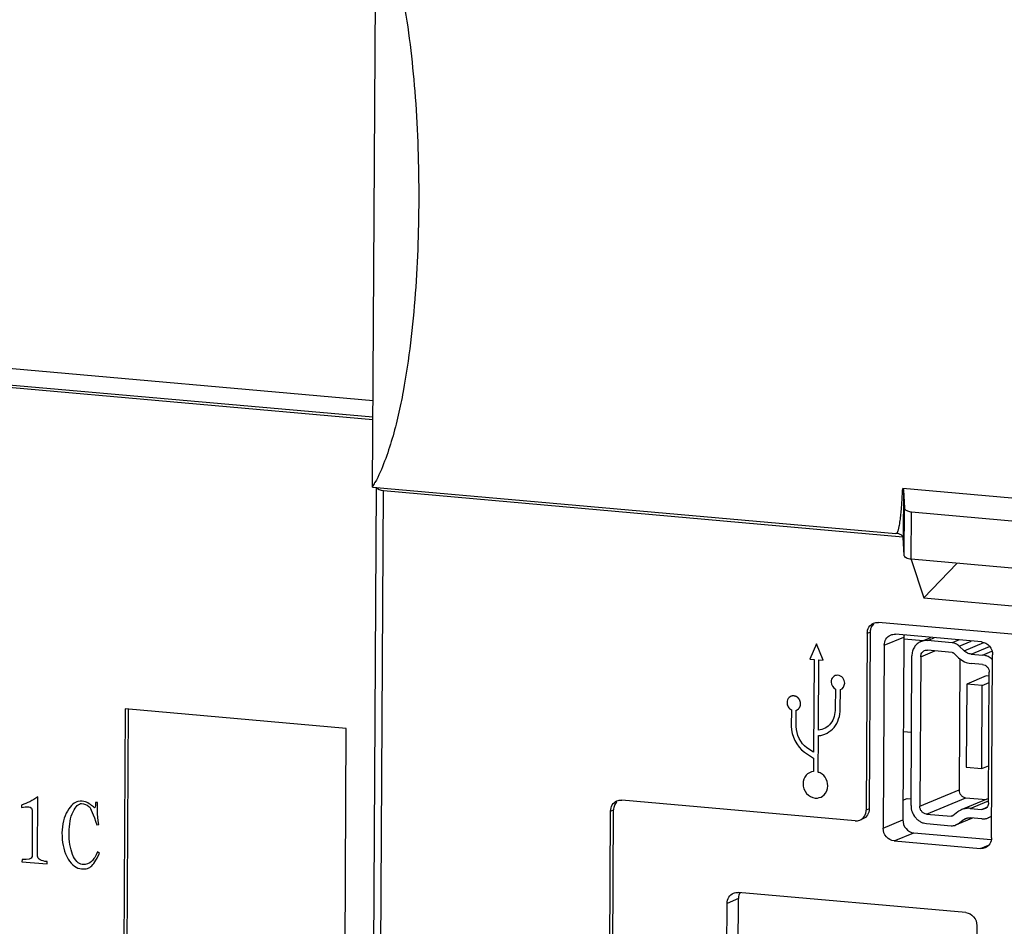
# Model space of a CAD drawing. Units: millimetres. Extents: x 20 to 970, y 20 to 690.
# Drawn here: x 90 to 131, y 476 to 514 of the extents above; entities that cross this region are included whole.
import ezdxf

# ---------------------------------------------------------------- set-up
doc = ezdxf.new("R2010")
doc.units = ezdxf.units.MM
doc.header["$LTSCALE"] = 54.45
doc.layers.get('0').update_dxf_attribs({"linetype": 'CONTINUOUS'})
doc.layers.add('CURVE', color=7, linetype='CONTINUOUS')
doc.layers.add('ECAD_T1', color=7, linetype='CONTINUOUS')

msp = doc.modelspace()

# ---------------------------------------------------------------- linework, layer by layer
at = {"color": 7, "linetype": 'Continuous'}
for p, q in [((104.5573, 494.6015), (104.6956, 518.5607)), ((66.9988, 501.5163), (104.5779, 498.1822)), ((67.1972, 500.8148), (104.574, 497.4987)), ((66.9942, 500.7304), (104.5734, 497.3963)), ((103.8938, 352.1056), (104.7169, 494.6006)), ((104.1908, 352.0184), (105.0136, 494.4535)), ((104.5573, 494.6015), (126.2021, 492.6812)), ((105.0136, 494.4535), (126.4842, 492.5486)), ((135.6887, 493.7306), (126.4811, 494.5479)), ((126.5097, 494.4755), (126.4984, 492.5108)), ((126.5116, 494.4757), (126.5514, 493.7469)), ((126.5401, 491.7823), (126.5514, 493.7469)), ((126.8364, 491.6119), (126.8477, 493.5766)), ((126.8477, 493.5766), (134.5769, 492.8908)), ((126.5401, 491.7823), (126.4984, 492.5108)), ((126.8302, 491.6099), (127.349, 490.0148)), ((134.5656, 490.9262), (126.8364, 491.6119)), ((127.349, 490.0148), (128.7209, 491.4447)), ((127.349, 490.0148), (136.0709, 489.241)), ((132.7285, 488.3582), (125.4724, 489.0019)), ((125.0126, 488.5513), (124.9704, 481.2429)), ((125.0126, 488.5513), (125.1344, 488.602)), ((125.1344, 488.602), (125.0922, 481.2936)), ((125.7164, 488.0589), (126.5284, 488.3965)), ((129.7403, 488.1933), (126.1762, 488.5095)), ((126.5284, 488.3965), (126.4847, 480.8327)), ((127.2305, 488.2073), (127.6442, 488.3793)), ((127.5032, 488.2486), (127.7871, 488.3666)), ((128.531, 488.1574), (127.5032, 488.2486)), ((128.8149, 488.2754), (128.531, 488.1574)), ((128.8154, 488.0248), (129.3119, 488.2313)), ((129.0219, 487.828), (129.8331, 488.1652)), ((125.7164, 488.0589), (125.6728, 480.4951)), ((127.2251, 487.5853), (127.8095, 487.8283)), ((128.5287, 487.7644), (127.501, 487.8556)), ((128.5857, 487.7379), (128.7913, 487.5419)), ((129.0219, 487.828), (128.8154, 488.0248)), ((129.3062, 487.6955), (130.0677, 488.0121)), ((129.7856, 487.6529), (130.1679, 487.8119)), ((126.8238, 481.4291), (126.8596, 487.6177)), ((127.2251, 487.5853), (127.1894, 481.3967)), ((128.8446, 487.4985), (128.8132, 482.0719)), ((129.3062, 487.6955), (129.7856, 487.6529)), ((130.1507, 480.0978), (130.1944, 487.6616)), ((129.7834, 487.26), (129.3039, 487.3025)), ((130.0246, 481.5383), (130.0558, 486.941)), ((129.9377, 486.7879), (129.1257, 486.4503)), ((130.0549, 486.7775), (129.9377, 486.7879)), ((129.1257, 486.4503), (129.1059, 483.0122)), ((129.7654, 486.3936), (129.1257, 486.4503)), ((129.7456, 482.9555), (129.7654, 486.3936)), ((129.7654, 486.3936), (130.0534, 486.5133)), ((94.336, 485.4297), (93.7527, 384.4551)), ((94.4575, 485.429), (93.8745, 384.5057)), ((103.4747, 484.6189), (94.336, 485.4297)), ((102.9413, 392.2817), (103.4747, 484.6189)), ((126.5059, 484.4964), (126.8414, 484.4667)), ((129.1059, 483.0122), (129.7456, 482.9555)), ((129.7456, 482.9555), (130.0335, 483.0752)), ((127.1894, 481.3967), (128.8132, 482.0719)), ((124.5106, 480.7923), (114.8602, 481.6485)), ((126.4894, 481.6493), (126.6702, 481.7245)), ((126.6702, 481.7245), (126.8254, 481.7107)), ((127.4618, 481.0777), (129.0857, 481.7528)), ((130.0257, 481.7176), (128.9187, 481.2574)), ((129.0857, 481.7528), (129.9301, 481.6779)), ((114.026, 395.3454), (114.5222, 481.2485)), ((114.4004, 481.1979), (114.5222, 481.2485)), ((125.0922, 481.2936), (124.9704, 481.2429)), ((129.2693, 481.3104), (130.0251, 481.6247)), ((129.2693, 481.3104), (129.7488, 481.2679)), ((129.7488, 481.2679), (129.9563, 481.3542)), ((113.8293, 382.3283), (114.4004, 481.1979)), ((125.6728, 480.4951), (126.4847, 480.8327)), ((127.4618, 481.0777), (128.4896, 480.9865)), ((128.4896, 480.9865), (128.5676, 481.019)), ((128.5468, 481.003), (128.5285, 480.9924)), ((128.7544, 481.1623), (128.5468, 481.003)), ((129.3687, 480.9085), (128.6821, 480.623)), ((128.7729, 480.6756), (129.3395, 480.9111)), ((128.7729, 480.6756), (128.9814, 480.8355)), ((128.9814, 480.8355), (129.1711, 480.9144)), ((128.9814, 480.8355), (129.0723, 480.888)), ((129.7465, 480.875), (129.2671, 480.9175)), ((130.1558, 480.973), (130.0192, 480.9162)), ((127.4595, 480.6848), (128.4873, 480.5936)), ((128.6821, 480.623), (128.7729, 480.6756)), ((126.1269, 479.9634), (126.9388, 480.301)), ((126.9388, 480.301), (130.1435, 480.0167)), ((126.1269, 479.9634), (129.6909, 479.6472)), ((129.6909, 479.6472), (130.0328, 479.7893)), ((119.6847, 477.5764), (119.2178, 477.3823)), ((119.5105, 447.4194), (119.6847, 477.5764)), ((129.0905, 476.9977), (119.6776, 477.8329)), ((119.0436, 447.2253), (119.2178, 477.3823)), ((129.5446, 476.466), (129.3704, 446.3091))]:
    msp.add_line(p, q, dxfattribs=at)
at = {"color": 7, "linetype": 'Continuous', "true_color": 0xfffff2}
for p, q in [((90.7027, 479.3346), (90.7169, 481.7877)), ((90.0477, 481.4486), (90.0472, 481.3531)), ((93.1917, 481.5522), (93.1028, 481.5601)), ((93.1896, 481.1858), (93.1917, 481.5522)), ((90.4908, 481.1384), (90.4803, 479.3224)), ((93.1567, 480.6309), (93.2457, 480.639)), ((90.0644, 479.2), (90.0639, 479.1044)), ((93.2685, 479.4416), (93.1799, 479.5132)), ((90.0639, 479.1044), (91.1012, 479.0123)), ((91.1012, 479.0123), (91.1018, 479.1079))]:
    msp.add_line(p, q, dxfattribs=at)
at = {"color": 7, "linetype": 'Continuous'}
for centre, radius, start, end in [((100.2759, 497.1405), 4.9776, 329.33088, 330.4885), ((99.97, 497.3136), 5.3291, 330.48926, 331.64545), ((127.0442, 488.3935), 0.5158, 170.43396, 179.66776), ((120.1447, 477.5898), 0.4575, 148.21278, 158.47113)]:
    msp.add_arc(centre, radius, start, end, dxfattribs=at)
msp.add_ellipse((105.2174, 494.689), major_axis=(0.4992, 0.0745), ratio=0.4548897, start_param=3.2800425, end_param=4.2249811, dxfattribs=at)
for points, knots in [([(104.6956, 518.5607), (104.8429, 518.2715), (105.0942, 517.67), (105.4867, 516.4289), (105.838, 514.838), (106.1252, 512.9099), (106.2525, 511.6178), (106.3033, 510.9719)], [0, 0, 0, 0, 0.1248583, 0.2501419, 0.5006084, 0.7506785, 1, 1, 1, 1]), ([(106.3033, 510.9719), (106.4133, 509.5743), (106.4908, 507.4758), (106.4474, 504.6879), (106.3389, 502.6192), (106.1459, 500.5743), (105.8988, 498.8928), (105.6286, 497.5737), (105.3816, 496.6068), (105.0757, 495.6689), (104.8137, 495.0679), (104.6597, 494.7827)], [0, 0, 0, 0, 0.2561885, 0.3832592, 0.5094666, 0.634635, 0.7584981, 0.8198208, 0.8806207, 0.9407576, 1, 1, 1, 1]), ([(126.4256, 493.671), (126.4316, 493.7438), (126.4533, 494.0357), (126.4693, 494.3281), (126.4784, 494.5476)], [0, 0, 0, 0, 0.2493553, 1, 1, 1, 1]), ([(126.4811, 494.5479), (126.4905, 494.5375), (126.5035, 494.521), (126.5114, 494.4949), (126.5112, 494.482), (126.5116, 494.4757)], [0, 0, 0, 0, 0.5219799, 0.7617466, 1, 1, 1, 1]), ([(126.2021, 492.6812), (126.2216, 492.6794), (126.2489, 492.7052), (126.268, 492.7396), (126.2945, 492.7981), (126.3207, 492.8912), (126.3474, 493.0182), (126.3684, 493.1472), (126.386, 493.2773), (126.4061, 493.4518), (126.4182, 493.5833), (126.4256, 493.671)], [0, 0, 0, 0, 0.0567585, 0.0868625, 0.1173242, 0.24094, 0.3661342, 0.4921202, 0.6186148, 0.7454775, 1, 1, 1, 1]), ([(126.5514, 493.7469), (126.5526, 493.7255), (126.569, 493.6853), (126.6176, 493.6427), (126.7078, 493.5967), (126.7896, 493.5817), (126.8477, 493.5766)], [0, 0, 0, 0, 0.1757212, 0.3326066, 0.5220678, 1, 1, 1, 1]), ([(126.4984, 492.5108), (126.4972, 492.5322), (126.4786, 492.5798), (126.4114, 492.6297), (126.317, 492.6665), (126.2428, 492.6776), (126.2021, 492.6812)], [0, 0, 0, 0, 0.1754054, 0.3910762, 0.6656312, 1, 1, 1, 1]), ([(126.8364, 491.6119), (126.7957, 491.6155), (126.7215, 491.6266), (126.6271, 491.6634), (126.56, 491.7133), (126.5413, 491.7608), (126.5401, 491.7823)], [0, 0, 0, 0, 0.3342436, 0.6088365, 0.8244925, 1, 1, 1, 1]), ([(125.0126, 488.5513), (125.0131, 488.6403), (125.0591, 488.8181), (125.1998, 488.9401), (125.2776, 488.9725)], [0, 0, 0, 0, 0.5136066, 1, 1, 1, 1]), ([(125.7164, 488.0589), (125.717, 488.1479), (125.7629, 488.3257), (125.9036, 488.4477), (125.9814, 488.4801)], [0, 0, 0, 0, 0.5136066, 1, 1, 1, 1]), ([(127.2305, 488.2073), (127.1759, 488.1846), (127.0722, 488.1207), (126.9526, 487.9806), (126.8771, 487.8079), (126.8599, 487.6815), (126.8596, 487.6177)], [0, 0, 0, 0, 0.241397, 0.4870486, 0.739772, 1, 1, 1, 1]), ([(127.5032, 488.2486), (127.4569, 488.2527), (127.3633, 488.2501), (127.273, 488.225), (127.2305, 488.2073)], [0, 0, 0, 0, 0.5027427, 1, 1, 1, 1]), ([(128.8154, 488.0248), (128.7763, 488.062), (128.6875, 488.1238), (128.5829, 488.1528), (128.531, 488.1574)], [0, 0, 0, 0, 0.5088549, 1, 1, 1, 1]), ([(129.7403, 488.1933), (129.8617, 488.1825), (130.1044, 488.0468), (130.1951, 487.7891), (130.1944, 487.6616)], [0, 0, 0, 0, 0.4886001, 1, 1, 1, 1]), ([(127.2251, 487.5853), (127.2253, 487.6126), (127.2326, 487.6668), (127.265, 487.7408), (127.3162, 487.8008), (127.3607, 487.8282), (127.3841, 487.8379)], [0, 0, 0, 0, 0.2602295, 0.5129279, 0.7586111, 1, 1, 1, 1]), ([(127.3841, 487.8379), (127.4114, 487.8493), (127.4513, 487.8577), (127.491, 487.8565), (127.501, 487.8556)], [0, 0, 0, 0, 0.7470208, 1, 1, 1, 1]), ([(128.5287, 487.7644), (128.5391, 487.7635), (128.5601, 487.7577), (128.5778, 487.7453), (128.5857, 487.7379)], [0, 0, 0, 0, 0.4908684, 1, 1, 1, 1]), ([(129.3062, 487.6955), (129.2543, 487.7001), (129.1498, 487.729), (129.061, 487.7908), (129.0219, 487.828)], [0, 0, 0, 0, 0.4911451, 1, 1, 1, 1]), ([(128.7913, 487.5419), (128.8617, 487.4747), (129.0217, 487.3632), (129.2104, 487.3108), (129.3039, 487.3025)], [0, 0, 0, 0, 0.5088701, 1, 1, 1, 1]), ([(129.9657, 487.6091), (129.9512, 487.615), (129.893, 487.6362), (129.8317, 487.6488), (129.7856, 487.6529)], [0, 0, 0, 0, 0.2531075, 1, 1, 1, 1]), ([(130.1937, 487.4577), (130.1772, 487.4741), (130.1091, 487.5353), (130.029, 487.5835), (129.9657, 487.6091)], [0, 0, 0, 0, 0.2542927, 1, 1, 1, 1]), ([(129.7834, 487.26), (129.8197, 487.2568), (129.8745, 487.2397), (129.9368, 487.198), (129.9922, 487.1438), (130.0421, 487.0582), (130.0561, 486.9798), (130.0558, 486.941)], [0, 0, 0, 0, 0.2395027, 0.3635991, 0.4899255, 0.7453904, 1, 1, 1, 1]), ([(128.8132, 482.0719), (128.813, 482.0331), (128.827, 481.9547), (128.8769, 481.869), (128.9323, 481.8149), (128.9946, 481.7731), (129.0493, 481.7561), (129.0857, 481.7528)], [0, 0, 0, 0, 0.2546123, 0.5100743, 0.6363991, 0.7604944, 1, 1, 1, 1]), ([(114.4004, 481.1979), (114.4009, 481.2869), (114.4469, 481.4647), (114.5875, 481.5867), (114.6654, 481.6191)], [0, 0, 0, 0, 0.5136066, 1, 1, 1, 1]), ([(124.7054, 480.8218), (124.7832, 480.8541), (124.9239, 480.9761), (124.9699, 481.1539), (124.9704, 481.2429)], [0, 0, 0, 0, 0.4863934, 1, 1, 1, 1]), ([(125.0922, 481.2936), (125.0917, 481.2046), (125.0457, 481.0267), (124.905, 480.9048), (124.8272, 480.8724)], [0, 0, 0, 0, 0.5136066, 1, 1, 1, 1]), ([(126.8238, 481.4291), (126.8233, 481.3386), (126.8559, 481.1557), (126.9723, 480.9559), (127.1016, 480.8295), (127.2122, 480.7555), (127.3327, 480.7052), (127.4174, 480.6885), (127.4595, 480.6848)], [0, 0, 0, 0, 0.2542928, 0.5094517, 0.6356073, 0.7595756, 0.881025, 1, 1, 1, 1]), ([(127.4618, 481.0777), (127.4255, 481.0809), (127.3707, 481.098), (127.3084, 481.1397), (127.253, 481.1939), (127.2031, 481.2795), (127.1891, 481.3579), (127.1894, 481.3967)], [0, 0, 0, 0, 0.2395027, 0.3635991, 0.4899255, 0.7453904, 1, 1, 1, 1]), ([(128.9187, 481.2574), (128.8749, 481.2392), (128.8185, 481.2089), (128.767, 481.172), (128.7544, 481.1623)], [0, 0, 0, 0, 0.7491812, 1, 1, 1, 1]), ([(129.2693, 481.3104), (129.2097, 481.3157), (129.0894, 481.3124), (128.9734, 481.2801), (128.9187, 481.2574)], [0, 0, 0, 0, 0.5027769, 1, 1, 1, 1]), ([(129.8656, 481.2856), (129.8383, 481.2742), (129.7984, 481.2658), (129.7587, 481.267), (129.7488, 481.2679)], [0, 0, 0, 0, 0.7470206, 1, 1, 1, 1]), ([(130.0246, 481.5383), (130.0245, 481.5109), (130.0171, 481.4567), (129.9847, 481.3827), (129.9335, 481.3227), (129.8891, 481.2953), (129.8656, 481.2856)], [0, 0, 0, 0, 0.2602295, 0.5129279, 0.7586111, 1, 1, 1, 1]), ([(126.4847, 480.8327), (126.484, 480.7052), (126.5747, 480.4475), (126.8174, 480.3118), (126.9388, 480.301)], [0, 0, 0, 0, 0.5113999, 1, 1, 1, 1]), ([(128.5285, 480.9924), (128.5256, 480.9912), (128.5131, 480.9868), (128.4995, 480.9856), (128.4896, 480.9865)], [0, 0, 0, 0, 0.2424329, 1, 1, 1, 1]), ([(129.0723, 480.888), (129.1026, 480.9007), (129.1671, 480.9186), (129.2339, 480.9205), (129.2671, 480.9175)], [0, 0, 0, 0, 0.4972584, 1, 1, 1, 1]), ([(129.7465, 480.875), (129.7929, 480.8709), (129.8864, 480.8734), (129.9767, 480.8986), (130.0192, 480.9162)], [0, 0, 0, 0, 0.5027532, 1, 1, 1, 1]), ([(130.0192, 480.9162), (130.056, 480.9316), (130.1033, 480.9574), (130.146, 480.9892), (130.1564, 480.9976)], [0, 0, 0, 0, 0.7488636, 1, 1, 1, 1]), ([(126.1269, 479.9634), (126.0055, 479.9742), (125.7628, 480.1099), (125.672, 480.3676), (125.6728, 480.4951)], [0, 0, 0, 0, 0.4886001, 1, 1, 1, 1]), ([(128.4873, 480.5936), (128.5204, 480.5906), (128.5873, 480.5925), (128.6517, 480.6104), (128.6821, 480.623)], [0, 0, 0, 0, 0.5027416, 1, 1, 1, 1]), ([(130.1507, 480.0978), (130.1502, 480.0088), (130.1043, 479.831), (129.9636, 479.709), (129.8857, 479.6767)], [0, 0, 0, 0, 0.5136066, 1, 1, 1, 1]), ([(119.2178, 477.3823), (119.2183, 477.4713), (119.2643, 477.6491), (119.405, 477.771), (119.4828, 477.8034)], [0, 0, 0, 0, 0.5136066, 1, 1, 1, 1]), ([(129.0905, 476.9977), (129.2118, 476.987), (129.4545, 476.8512), (129.5453, 476.5936), (129.5446, 476.466)], [0, 0, 0, 0, 0.4886001, 1, 1, 1, 1])]:
    msp.add_open_spline(points, degree=3, knots=knots, dxfattribs=at)
for points in [[(125.2776, 488.9725), (125.3382, 488.9977), (125.407, 489.0077), (125.4724, 489.0019)], [(125.1703, 488.7868), (125.1467, 488.7286), (125.1348, 488.6647), (125.1344, 488.602)], [(125.2702, 488.9374), (125.2272, 488.8952), (125.1929, 488.8427), (125.1703, 488.7868)], [(125.9814, 488.4801), (126.0421, 488.5053), (126.1108, 488.5153), (126.1762, 488.5095)], [(114.6654, 481.6191), (114.726, 481.6443), (114.7948, 481.6543), (114.8602, 481.6485)], [(114.5581, 481.4334), (114.5345, 481.3752), (114.5225, 481.3113), (114.5222, 481.2485)], [(114.658, 481.584), (114.615, 481.5418), (114.5806, 481.4893), (114.5581, 481.4334)], [(124.5106, 480.7923), (124.576, 480.7865), (124.6448, 480.7966), (124.7054, 480.8218)], [(129.8857, 479.6767), (129.8251, 479.6515), (129.7564, 479.6414), (129.6909, 479.6472)], [(119.4828, 477.8034), (119.5434, 477.8286), (119.6122, 477.8387), (119.6776, 477.8329)], [(119.7192, 477.7577), (119.6966, 477.7005), (119.6851, 477.6379), (119.6847, 477.5764)]]:
    msp.add_open_spline(points, degree=3, dxfattribs=at)
at = {"color": 7, "linetype": 'Continuous', "true_color": 0xfffff2}
for points in [[(90.7169, 481.7877), (90.5084, 481.6309), (90.2854, 481.5232), (90.0477, 481.4486)], [(90.0472, 481.3531), (90.1511, 481.3757), (90.2549, 481.3824), (90.3439, 481.3745)], [(90.3439, 481.3745), (90.4328, 481.3667), (90.4917, 481.2977), (90.4908, 481.1384)], [(92.3764, 481.5926), (92.2429, 481.5726), (92.0938, 481.4424), (91.9442, 481.2007)], [(92.1752, 481.1673), (92.2863, 481.3935), (92.4056, 481.5104), (92.5243, 481.5158)], [(92.6874, 481.5793), (92.6137, 481.6035), (92.51, 481.6127), (92.3764, 481.5926)], [(92.5243, 481.5158), (92.6428, 481.5053), (92.7464, 481.4642), (92.8322, 481.3891)], [(92.8946, 481.467), (92.8208, 481.5213), (92.7469, 481.5598), (92.6874, 481.5793)], [(92.8322, 481.3891), (92.9086, 481.3223), (93.0109, 481.0582), (93.1567, 480.6309)], [(93.0422, 481.3423), (93.0127, 481.3768), (92.9536, 481.4139), (92.8946, 481.467)], [(93.1028, 481.5601), (93.1017, 481.3689), (93.0717, 481.3078), (93.0422, 481.3423)], [(91.9442, 481.2007), (91.7945, 480.959), (91.7186, 480.647), (91.7165, 480.2965)], [(92.0131, 480.3021), (92.0151, 480.6525), (92.0613, 480.9353), (92.1752, 481.1673)], [(93.2457, 480.639), (93.2025, 480.8659), (93.1887, 481.0425), (93.1896, 481.1858)], [(91.7165, 480.2965), (91.7144, 479.9301), (91.7719, 479.6063), (91.9153, 479.3207)], [(92.1562, 479.3969), (92.0538, 479.645), (92.0111, 479.9516), (92.0131, 480.3021)], [(90.4803, 479.3224), (90.45, 479.2136), (90.3163, 479.1776), (90.0644, 479.2)], [(91.1018, 479.1079), (90.8498, 479.1303), (90.7168, 479.2058), (90.7027, 479.3346)], [(91.9153, 479.3207), (92.065, 479.0225), (92.242, 478.8633), (92.4485, 478.8212)], [(92.5542, 478.995), (92.3912, 479.0095), (92.2585, 479.1487), (92.1562, 479.3969)], [(92.9095, 478.8997), (93.0138, 478.9861), (93.1334, 479.1667), (93.2685, 479.4416)], [(93.1799, 479.5132), (93.1196, 479.3433), (93.0299, 479.2078), (92.9441, 479.1162)], [(92.4485, 478.8212), (92.6567, 478.7787), (92.8052, 478.8134), (92.9095, 478.8997)], [(92.9441, 479.1162), (92.8508, 479.0165), (92.7172, 478.9805), (92.5542, 478.995)]]:
    msp.add_open_spline(points, degree=3, dxfattribs=at)
at = {"layer": 'CURVE', "color": 7, "linetype": 'Continuous'}
for p, q in [((122.9194, 488.1224), (122.6419, 487.484)), ((123.1895, 487.4354), (122.9194, 488.1224)), ((122.6419, 487.484), (122.8128, 487.4688)), ((122.8128, 487.4688), (122.7907, 483.6402)), ((123.0013, 484.5422), (123.0181, 487.4506)), ((123.0181, 487.4506), (123.1895, 487.4354)), ((123.6967, 486.2387), (123.6921, 485.4385)), ((123.8974, 485.4202), (123.902, 486.2218)), ((121.8764, 485.3873), (121.8726, 484.716)), ((122.0772, 484.6979), (122.0811, 485.3709)), ((122.9907, 482.8118), (122.9994, 484.3212)), ((122.7907, 483.6402), (122.5175, 483.8114)), ((122.4137, 483.6368), (122.7904, 483.3818)), ((122.7904, 483.3818), (122.7873, 482.8366)), ((122.9899, 482.8119), (122.9914, 482.8117))]:
    msp.add_line(p, q, dxfattribs=at)
for points, knots in [([(123.6937, 486.7998), (123.6597, 486.7876), (123.565, 486.7295), (123.4683, 486.5054), (123.5981, 486.2886), (123.6967, 486.2387)], [0, 0, 0, 0, 0.1678319, 0.5035657, 1, 1, 1, 1]), ([(123.902, 486.2218), (123.9997, 486.2551), (124.1288, 486.4479), (124.0198, 486.7282), (123.8375, 486.8269), (123.7278, 486.8119), (123.6937, 486.7998)], [0, 0, 0, 0, 0.369423, 0.6216928, 0.8738811, 1, 1, 1, 1]), ([(121.8723, 485.949), (121.8381, 485.9369), (121.7435, 485.8789), (121.6733, 485.7041), (121.7312, 485.4998), (121.8251, 485.413), (121.8764, 485.3873)], [0, 0, 0, 0, 0.1637505, 0.4912139, 0.7483811, 1, 1, 1, 1]), ([(122.0811, 485.3709), (122.0852, 485.3728), (122.0933, 485.3766), (122.1035, 485.3814), (122.1116, 485.3852), (122.1167, 485.3875), (122.1208, 485.3894), (122.1238, 485.3909), (122.1264, 485.3921), (122.1284, 485.393), (122.13, 485.3936), (122.1313, 485.3948), (122.1331, 485.3961), (122.1353, 485.3979), (122.138, 485.3999), (122.1416, 485.4027), (122.1461, 485.4061), (122.1515, 485.4102), (122.1568, 485.4144), (122.1613, 485.4178), (122.1649, 485.4206), (122.1676, 485.4226), (122.1698, 485.4243), (122.1716, 485.4257), (122.173, 485.4267), (122.1741, 485.4281), (122.1756, 485.4298), (122.1775, 485.4321), (122.1798, 485.4348), (122.1828, 485.4383), (122.1865, 485.4428), (122.1911, 485.4481), (122.1956, 485.4534), (122.1994, 485.4579), (122.2024, 485.4615), (122.2046, 485.4641), (122.2065, 485.4663), (122.208, 485.4682), (122.2092, 485.4694), (122.21, 485.471), (122.2111, 485.4731), (122.2125, 485.4756), (122.2142, 485.4787), (122.2164, 485.4828), (122.2192, 485.488), (122.2225, 485.4941), (122.2258, 485.5003), (122.2286, 485.5054), (122.2308, 485.5096), (122.2325, 485.5126), (122.2339, 485.5152), (122.235, 485.5173), (122.2359, 485.5187), (122.2363, 485.5206), (122.2371, 485.5229), (122.238, 485.5258), (122.239, 485.5293), (122.2404, 485.5339), (122.2422, 485.5397), (122.2444, 485.5467), (122.2465, 485.5536), (122.2486, 485.5606), (122.2504, 485.5664), (122.2517, 485.5705), (122.2523, 485.5728), (122.253, 485.5745), (122.2531, 485.5764), (122.2534, 485.5788), (122.2538, 485.583), (122.2545, 485.5891), (122.2552, 485.5963), (122.256, 485.6036), (122.2568, 485.6108), (122.2576, 485.6181), (122.2582, 485.6242), (122.2587, 485.6284), (122.2589, 485.6308), (122.2592, 485.6326), (122.2589, 485.6345), (122.2588, 485.637), (122.2584, 485.6414), (122.258, 485.6477), (122.2574, 485.6552), (122.2568, 485.6627), (122.2562, 485.6702), (122.2556, 485.6778), (122.2551, 485.684), (122.2548, 485.6884), (122.2546, 485.6909), (122.2545, 485.6928), (122.254, 485.6946), (122.2534, 485.697), (122.2522, 485.7013), (122.2507, 485.7073), (122.2488, 485.7145), (122.2469, 485.7218), (122.245, 485.729), (122.2431, 485.7362), (122.2415, 485.7423), (122.2404, 485.7465), (122.2397, 485.7489), (122.2393, 485.7507), (122.2384, 485.7524), (122.2374, 485.7548), (122.2355, 485.7588), (122.2328, 485.7646), (122.2296, 485.7715), (122.2264, 485.7784), (122.2232, 485.7853), (122.22, 485.7923), (122.2173, 485.798), (122.2155, 485.8021), (122.2144, 485.8044), (122.2137, 485.8062), (122.2125, 485.8076), (122.2111, 485.8097), (122.2086, 485.8132), (122.205, 485.8183), (122.2007, 485.8244), (122.1964, 485.8305), (122.1922, 485.8366), (122.1879, 485.8428), (122.1843, 485.8478), (122.1818, 485.8514), (122.1804, 485.8534), (122.1794, 485.855), (122.1779, 485.8563), (122.1762, 485.858), (122.1731, 485.8611), (122.1686, 485.8655), (122.1633, 485.8707), (122.1579, 485.876), (122.1526, 485.8813), (122.1472, 485.8865), (122.1428, 485.8909), (122.1397, 485.894), (122.1379, 485.8957), (122.1366, 485.8971), (122.135, 485.898), (122.1331, 485.8994), (122.1295, 485.9018), (122.1245, 485.9051), (122.1185, 485.9092), (122.1125, 485.9132), (122.1065, 485.9172), (122.1005, 485.9213), (122.0955, 485.9246), (122.092, 485.927), (122.09, 485.9283), (122.0885, 485.9294), (122.0868, 485.93), (122.0847, 485.9309), (122.0808, 485.9325), (122.0754, 485.9348), (122.0689, 485.9376), (122.0623, 485.9403), (122.0558, 485.9431), (122.0503, 485.9454), (122.046, 485.9472), (122.0427, 485.9486), (122.04, 485.9498), (122.0378, 485.9506), (122.0362, 485.9515), (122.0344, 485.9517), (122.0321, 485.9522), (122.0292, 485.9527), (122.0258, 485.9534), (122.0211, 485.9544), (122.0154, 485.9555), (122.0084, 485.9569), (122.0015, 485.9583), (121.9957, 485.9594), (121.9911, 485.9603), (121.9876, 485.961), (121.9847, 485.9616), (121.9824, 485.962), (121.9807, 485.9625), (121.979, 485.9624), (121.9767, 485.9624), (121.9739, 485.9623), (121.9704, 485.9623), (121.9659, 485.9622), (121.9602, 485.9621), (121.9534, 485.962), (121.9465, 485.9619), (121.9409, 485.9619), (121.9363, 485.9618), (121.9329, 485.9617), (121.93, 485.9617), (121.9278, 485.9616), (121.9261, 485.9618), (121.9244, 485.9612), (121.9221, 485.9607), (121.9193, 485.9601), (121.916, 485.9593), (121.9115, 485.9582), (121.9059, 485.9569), (121.8969, 485.9548), (121.8857, 485.9522), (121.8768, 485.9501), (121.8723, 485.949)], [0, 0, 0, 0, 0.015625, 0.03125, 0.0390625, 0.046875, 0.0507812, 0.0546875, 0.0585938, 0.0605469, 0.0625, 0.0644531, 0.0664062, 0.0703125, 0.0742188, 0.078125, 0.0859375, 0.09375, 0.1015625, 0.109375, 0.1132812, 0.1171875, 0.1210938, 0.1230469, 0.125, 0.1269531, 0.1289062, 0.1328125, 0.1367188, 0.140625, 0.1484375, 0.15625, 0.1640625, 0.171875, 0.1757812, 0.1796875, 0.1835938, 0.1855469, 0.1875, 0.1894531, 0.1914062, 0.1953125, 0.1992188, 0.203125, 0.2109375, 0.21875, 0.2265625, 0.234375, 0.2382812, 0.2421875, 0.2460938, 0.2480469, 0.25, 0.2519531, 0.2539062, 0.2578125, 0.2617188, 0.265625, 0.2734375, 0.28125, 0.2890625, 0.296875, 0.3046875, 0.3085938, 0.3105469, 0.3125, 0.3144531, 0.3164062, 0.3203125, 0.328125, 0.3359375, 0.34375, 0.3515625, 0.359375, 0.3671875, 0.3710938, 0.3730469, 0.375, 0.3769531, 0.3789062, 0.3828125, 0.390625, 0.3984375, 0.40625, 0.4140625, 0.421875, 0.4296875, 0.4335938, 0.4355469, 0.4375, 0.4394531, 0.4414062, 0.4453125, 0.453125, 0.4609375, 0.46875, 0.4765625, 0.484375, 0.4921875, 0.4960938, 0.4980469, 0.5, 0.5019531, 0.5039062, 0.5078125, 0.515625, 0.5234375, 0.53125, 0.5390625, 0.546875, 0.5546875, 0.5585938, 0.5605469, 0.5625, 0.5644531, 0.5664062, 0.5703125, 0.578125, 0.5859375, 0.59375, 0.6015625, 0.609375, 0.6171875, 0.6210938, 0.6230469, 0.625, 0.6269531, 0.6289062, 0.6328125, 0.640625, 0.6484375, 0.65625, 0.6640625, 0.671875, 0.6796875, 0.6835938, 0.6855469, 0.6875, 0.6894531, 0.6914062, 0.6953125, 0.703125, 0.7109375, 0.71875, 0.7265625, 0.734375, 0.7421875, 0.7460938, 0.7480469, 0.75, 0.7519531, 0.7539062, 0.7578125, 0.765625, 0.7734375, 0.78125, 0.7890625, 0.796875, 0.8007812, 0.8046875, 0.8085938, 0.8105469, 0.8125, 0.8144531, 0.8164062, 0.8203125, 0.8242188, 0.828125, 0.8359375, 0.84375, 0.8515625, 0.859375, 0.8632812, 0.8671875, 0.8710938, 0.8730469, 0.875, 0.8769531, 0.8789062, 0.8828125, 0.8867188, 0.890625, 0.8984375, 0.90625, 0.9140625, 0.921875, 0.9257812, 0.9296875, 0.9335938, 0.9355469, 0.9375, 0.9394531, 0.9414062, 0.9453125, 0.9492188, 0.953125, 0.9609375, 0.96875, 0.984375, 1, 1, 1, 1]), ([(122.9994, 484.3212), (123.2431, 484.3345), (123.7251, 484.5994), (123.8958, 485.1442), (123.8974, 485.4202)], [0, 0, 0, 0, 0.4888385, 1, 1, 1, 1]), ([(123.6921, 485.4385), (123.6908, 485.2178), (123.5722, 484.7793), (123.193, 484.5595), (123.0013, 484.5422)], [0, 0, 0, 0, 0.5139677, 1, 1, 1, 1]), ([(122.7873, 482.8366), (122.6723, 482.826), (122.4476, 482.7103), (122.3089, 482.3236), (122.4668, 481.8923), (122.7628, 481.7344), (122.9261, 481.7364), (122.9553, 481.7395)], [0, 0, 0, 0, 0.2222139, 0.4472009, 0.6959213, 0.9447301, 1, 1, 1, 1]), ([(122.9553, 481.7395), (123.0577, 481.7503), (123.2802, 481.8526), (123.4275, 482.2198), (123.3035, 482.6173), (123.0984, 482.775), (122.9907, 482.8118)], [0, 0, 0, 0, 0.2225334, 0.5086479, 0.7566429, 1, 1, 1, 1])]:
    msp.add_open_spline(points, degree=3, knots=knots, dxfattribs=at)
for points in [[(121.8726, 484.716), (121.8702, 484.3205), (122.0995, 483.8685), (122.4137, 483.6368)], [(122.5175, 483.8114), (122.2627, 484.006), (122.0754, 484.3736), (122.0772, 484.6979)]]:
    msp.add_open_spline(points, degree=3, dxfattribs=at)
at = {"layer": 'ECAD_T1', "color": 7, "linetype": 'Continuous'}
msp.add_line((126.5222, 488.327), (127.3432, 488.2541), dxfattribs=at)

doc.saveas('drawing.dxf')
